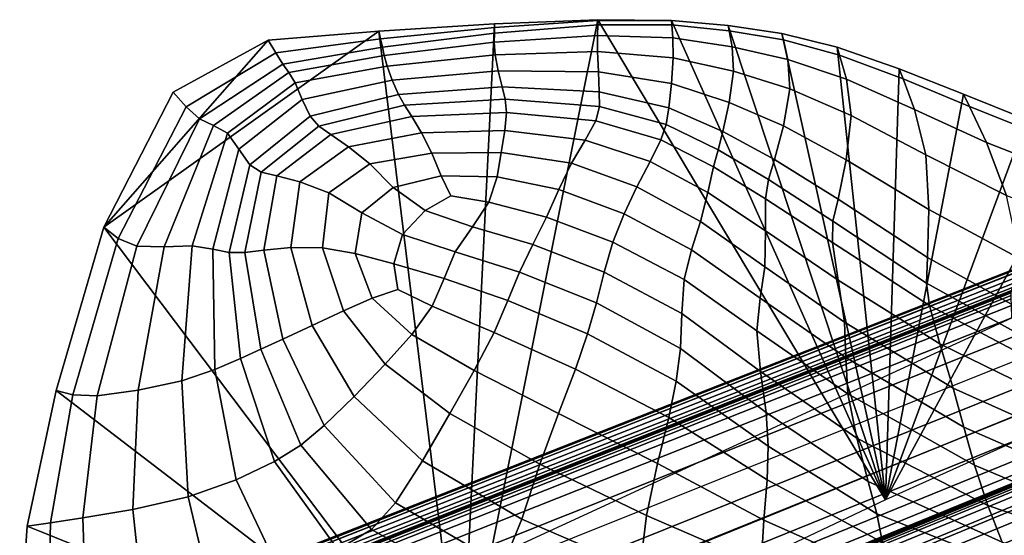
# Model space of a CAD drawing. Units: inches. Extents: x -539 to 659, y -117 to 124.
# Drawn here: x -205 to -175, y 22 to 38 of the extents above; entities that cross this region are included whole.
import ezdxf

# ---------------------------------------------------------------- set-up
doc = ezdxf.new("R2010")
doc.units = ezdxf.units.IN
doc.header["$MEASUREMENT"] = 0

msp = doc.modelspace()

# ---------------------------------------------------------------- linework, layer by layer
for points in [[(-194.261, 37.271, -42.518), (-190.766, 37.494, -42.518), (-191.777, 17.026, -42.517)], [(-190.766, 37.38, -33.201), (-190.766, 37.494, -42.518), (-194.261, 37.271, -42.518), (-194.205, 37.032, -33.201)], [(-190.766, 37.494, -42.518), (-187.643, 37.616, -42.518), (-191.777, 17.026, -42.517)], [(-191.777, 17.026, -42.517), (-187.643, 37.616, -42.518), (-178.956, 23.101, -42.517)], [(-187.646, 37.461, -24.45), (-187.643, 37.587, -33.2), (-190.766, 37.38, -33.201), (-190.767, 37.211, -24.521)], [(-187.643, 37.587, -33.2), (-187.643, 37.616, -42.518), (-190.766, 37.494, -42.518), (-190.766, 37.38, -33.201)], [(-185.412, 37.457, -24.403), (-185.423, 37.587, -33.2), (-187.643, 37.587, -33.2), (-187.646, 37.461, -24.45)], [(-187.643, 37.616, -42.518), (-185.423, 37.587, -42.518), (-178.956, 23.101, -42.517)], [(-185.423, 37.587, -33.2), (-185.423, 37.587, -42.518), (-187.643, 37.616, -42.518), (-187.643, 37.587, -33.2)], [(-185.423, 37.587, -42.518), (-183.704, 37.437, -42.518), (-178.956, 23.101, -42.517)], [(-183.674, 37.277, -24.375), (-183.704, 37.437, -33.2), (-185.423, 37.587, -33.2), (-185.412, 37.457, -24.403)], [(-183.704, 37.437, -33.2), (-183.704, 37.437, -42.518), (-185.423, 37.587, -42.518), (-185.423, 37.587, -33.2)], [(-202.567, 31.339, -42.518), (-197.598, 36.994, -42.518), (-194.261, 37.271, -42.518)], [(-202.567, 31.339, -42.518), (-194.261, 37.271, -42.518), (-191.777, 17.026, -42.517)], [(-194.205, 37.032, -33.201), (-194.261, 37.271, -42.518), (-197.598, 36.994, -42.518), (-197.374, 36.612, -33.201)], [(-190.767, 37.211, -24.521), (-190.766, 37.38, -33.201), (-194.205, 37.032, -33.201), (-194.149, 36.788, -24.592)], [(-190.773, 36.933, -17.114), (-190.767, 37.211, -24.521), (-194.149, 36.788, -24.592), (-194.094, 36.531, -17.4)], [(-187.655, 37.14, -16.832), (-187.646, 37.461, -24.45), (-190.767, 37.211, -24.521), (-190.773, 36.933, -17.114)], [(-185.412, 37.457, -24.403), (-187.646, 37.461, -24.45), (-187.655, 37.14, -16.832), (-185.381, 37.068, -16.647)], [(-183.674, 37.277, -24.375), (-185.412, 37.457, -24.403), (-185.381, 37.068, -16.647), (-183.586, 36.799, -16.533)], [(-183.704, 37.437, -42.518), (-182.085, 37.197, -42.518), (-178.956, 23.101, -42.517)], [(-182.04, 37.002, -24.357), (-182.085, 37.197, -33.2), (-183.704, 37.437, -33.2), (-183.674, 37.277, -24.375)], [(-182.085, 37.197, -33.2), (-182.085, 37.197, -42.518), (-183.704, 37.437, -42.518), (-183.704, 37.437, -33.2)], [(-181.904, 36.415, -16.463), (-182.04, 37.002, -24.357), (-183.674, 37.277, -24.375), (-183.586, 36.799, -16.533)], [(-182.085, 37.197, -42.518), (-180.416, 36.788, -42.518), (-178.956, 23.101, -42.517)], [(-180.345, 36.545, -24.347), (-180.416, 36.788, -33.2), (-182.085, 37.197, -33.2), (-182.04, 37.002, -24.357)], [(-180.416, 36.788, -33.2), (-180.416, 36.788, -42.518), (-182.085, 37.197, -42.518), (-182.085, 37.197, -33.2)], [(-202.567, 31.339, -42.518), (-200.469, 35.428, -42.518), (-197.598, 36.994, -42.518)], [(-197.374, 36.612, -33.201), (-197.598, 36.994, -42.518), (-200.469, 35.428, -42.518), (-200.082, 34.981, -33.097)], [(-194.149, 36.788, -24.592), (-194.205, 37.032, -33.201), (-197.374, 36.612, -33.201), (-197.163, 36.273, -24.641)], [(-190.747, 36.55, -11.176), (-190.773, 36.933, -17.114), (-194.094, 36.531, -17.4), (-194.006, 36.214, -11.784)], [(-187.654, 36.655, -10.579), (-187.655, 37.14, -16.832), (-190.773, 36.933, -17.114), (-190.747, 36.55, -11.176)], [(-185.381, 37.068, -16.647), (-187.655, 37.14, -16.832), (-187.654, 36.655, -10.579), (-185.37, 36.464, -10.171)], [(-183.586, 36.799, -16.533), (-185.381, 37.068, -16.647), (-185.37, 36.464, -10.171), (-183.55, 36.059, -9.9)], [(-180.134, 35.816, -16.421), (-180.345, 36.545, -24.347), (-182.04, 37.002, -24.357), (-181.904, 36.415, -16.463)], [(-197.163, 36.273, -24.641), (-197.374, 36.612, -33.201), (-200.082, 34.981, -33.097), (-199.68, 34.617, -24.664)], [(-194.094, 36.531, -17.4), (-194.149, 36.788, -24.592), (-197.163, 36.273, -24.641), (-196.976, 36.02, -17.595)], [(-187.627, 36.035, -5.925), (-187.654, 36.655, -10.579), (-190.747, 36.55, -11.176), (-190.654, 36.065, -6.902)], [(-187.654, 36.655, -10.579), (-187.627, 36.035, -5.925), (-185.423, 35.689, -5.215), (-185.37, 36.464, -10.171)], [(-181.846, 35.522, -9.712), (-181.904, 36.415, -16.463), (-183.586, 36.799, -16.533), (-183.55, 36.059, -9.9)], [(-180.416, 36.788, -42.518), (-178.542, 36.133, -42.518), (-178.956, 23.101, -42.517)], [(-178.425, 35.824, -24.34), (-178.542, 36.133, -33.2), (-180.416, 36.788, -33.2), (-180.345, 36.545, -24.347)], [(-178.542, 36.133, -33.2), (-178.542, 36.133, -42.518), (-180.416, 36.788, -42.518), (-180.416, 36.788, -33.2)], [(-194.006, 36.214, -11.784), (-194.094, 36.531, -17.4), (-196.976, 36.02, -17.595), (-196.787, 35.711, -12.225)], [(-190.654, 36.065, -6.902), (-190.747, 36.55, -11.176), (-194.006, 36.214, -11.784), (-193.852, 35.786, -7.905)], [(-185.37, 36.464, -10.171), (-185.423, 35.689, -5.215), (-183.679, 35.117, -4.698), (-183.55, 36.059, -9.9)], [(-179.995, 34.722, -9.57), (-180.134, 35.816, -16.421), (-181.904, 36.415, -16.463), (-181.846, 35.522, -9.712)], [(-178.074, 34.899, -16.393), (-178.425, 35.824, -24.34), (-180.345, 36.545, -24.347), (-180.134, 35.816, -16.421)], [(-196.976, 36.02, -17.595), (-197.163, 36.273, -24.641), (-199.68, 34.617, -24.664), (-199.249, 34.42, -17.742)], [(-196.787, 35.711, -12.225), (-196.976, 36.02, -17.595), (-199.249, 34.42, -17.742), (-198.836, 34.184, -12.537)], [(-193.852, 35.786, -7.905), (-194.006, 36.214, -11.784), (-196.787, 35.711, -12.225), (-196.571, 35.201, -8.694)], [(-190.537, 35.584, -3.969), (-190.654, 36.065, -6.902), (-193.852, 35.786, -7.905), (-193.666, 35.356, -5.312)], [(-187.599, 35.43, -2.674), (-187.627, 36.035, -5.925), (-190.654, 36.065, -6.902), (-190.537, 35.584, -3.969)], [(-187.627, 36.035, -5.925), (-187.599, 35.43, -2.674), (-185.504, 34.95, -1.713), (-185.423, 35.689, -5.215)], [(-182.035, 34.406, -4.3), (-181.846, 35.522, -9.712), (-183.55, 36.059, -9.9), (-183.679, 35.117, -4.698)], [(-178.542, 36.133, -42.518), (-176.593, 35.359, -42.518), (-178.956, 23.101, -42.517)], [(-176.42, 34.995, -24.332), (-176.593, 35.359, -33.2), (-178.542, 36.133, -33.2), (-178.425, 35.824, -24.34)], [(-176.593, 35.359, -33.2), (-176.593, 35.359, -42.518), (-178.542, 36.133, -42.518), (-178.542, 36.133, -33.2)], [(-196.571, 35.201, -8.694), (-196.787, 35.711, -12.225), (-198.836, 34.184, -12.537), (-198.487, 33.701, -9.252)], [(-193.666, 35.356, -5.312), (-193.852, 35.786, -7.905), (-196.571, 35.201, -8.694), (-196.332, 34.695, -6.418)], [(-177.733, 33.527, -9.435), (-178.074, 34.899, -16.393), (-180.134, 35.816, -16.421), (-179.995, 34.722, -9.57)], [(-175.901, 33.905, -16.361), (-176.42, 34.995, -24.332), (-178.425, 35.824, -24.34), (-178.074, 34.899, -16.393)], [(-200.082, 34.981, -33.097), (-200.469, 35.428, -42.518), (-202.567, 31.339, -42.518), (-202.134, 31.002, -32.786)], [(-190.441, 35.208, -2.055), (-190.537, 35.584, -3.969), (-193.666, 35.356, -5.312), (-193.483, 35.033, -3.552)], [(-187.592, 34.991, -0.634), (-187.599, 35.43, -2.674), (-190.537, 35.584, -3.969), (-190.441, 35.208, -2.055)], [(-187.599, 35.43, -2.674), (-187.592, 34.991, -0.634), (-185.579, 34.451, 0.399), (-185.504, 34.95, -1.713)], [(-185.423, 35.689, -5.215), (-185.504, 34.95, -1.713), (-183.867, 34.237, -0.989), (-183.679, 35.117, -4.698)], [(-180.14, 33.383, -3.94), (-179.995, 34.722, -9.57), (-181.846, 35.522, -9.712), (-182.035, 34.406, -4.3)], [(-196.332, 34.695, -6.418), (-196.571, 35.201, -8.694), (-198.487, 33.701, -9.252), (-198.161, 33.225, -7.209)], [(-193.483, 35.033, -3.552), (-193.666, 35.356, -5.312), (-196.332, 34.695, -6.418), (-196.072, 34.396, -4.816)], [(-190.403, 34.811, -1.327), (-190.441, 35.208, -2.055), (-193.483, 35.033, -3.552), (-193.264, 34.688, -2.792)], [(-187.703, 34.559, 0.059), (-187.592, 34.991, -0.634), (-190.441, 35.208, -2.055), (-190.403, 34.811, -1.327)], [(-182.303, 33.387, -0.407), (-182.035, 34.406, -4.3), (-183.679, 35.117, -4.698), (-183.867, 34.237, -0.989)], [(-178.956, 23.101, -42.517), (-176.593, 35.359, -42.518), (-174.699, 34.594, -42.518)], [(-174.473, 34.213, -24.318), (-174.699, 34.594, -33.2), (-176.593, 35.359, -33.2), (-176.42, 34.995, -24.332)], [(-174.699, 34.594, -33.2), (-174.699, 34.594, -42.518), (-176.593, 35.359, -42.518), (-176.593, 35.359, -33.2)], [(-199.68, 34.617, -24.664), (-200.082, 34.981, -33.097), (-202.134, 31.002, -32.786), (-201.569, 30.771, -24.658)], [(-193.264, 34.688, -2.792), (-193.483, 35.033, -3.552), (-196.072, 34.396, -4.816), (-195.714, 34.143, -4.056)], [(-190.403, 34.811, -1.327), (-193.264, 34.688, -2.792), (-192.97, 34.192, -3.199), (-190.458, 34.262, -1.955)], [(-187.703, 34.559, 0.059), (-190.403, 34.811, -1.327), (-190.458, 34.262, -1.955), (-188.027, 33.977, -0.734)], [(-187.592, 34.991, -0.634), (-187.703, 34.559, 0.059), (-185.736, 33.982, 1.086), (-185.579, 34.451, 0.399)], [(-185.504, 34.95, -1.713), (-185.579, 34.451, 0.399), (-184.008, 33.684, 1.165), (-183.867, 34.237, -0.989)], [(-175.301, 32.299, -9.291), (-175.901, 33.905, -16.361), (-178.074, 34.899, -16.393), (-177.733, 33.527, -9.435)], [(-173.794, 33.072, -16.308), (-174.473, 34.213, -24.318), (-176.42, 34.995, -24.332), (-175.901, 33.905, -16.361)], [(-199.68, 34.617, -24.664), (-201.569, 30.771, -24.658), (-200.744, 30.75, -17.885), (-199.249, 34.42, -17.742)], [(-196.072, 34.396, -4.816), (-196.332, 34.695, -6.418), (-198.161, 33.225, -7.209), (-197.813, 33.008, -5.731)], [(-193.264, 34.688, -2.792), (-195.714, 34.143, -4.056), (-195.179, 33.775, -4.311), (-192.97, 34.192, -3.199)], [(-185.736, 33.982, 1.086), (-187.703, 34.559, 0.059), (-188.027, 33.977, -0.734), (-186.061, 33.332, 0.315)], [(-177.644, 31.876, -3.537), (-177.733, 33.527, -9.435), (-179.995, 34.722, -9.57), (-180.14, 33.383, -3.94)], [(-178.956, 23.101, -42.517), (-174.699, 34.594, -42.518), (-173.015, 34.095, -42.518)], [(-199.249, 34.42, -17.742), (-200.744, 30.75, -17.885), (-199.9, 30.774, -12.757), (-198.836, 34.184, -12.537)], [(-195.714, 34.143, -4.056), (-196.072, 34.396, -4.816), (-197.813, 33.008, -5.731), (-197.341, 32.891, -4.987)], [(-190.458, 34.262, -1.955), (-192.97, 34.192, -3.199), (-192.656, 33.582, -4.156), (-190.565, 33.6, -3.207)], [(-188.027, 33.977, -0.734), (-190.458, 34.262, -1.955), (-190.565, 33.6, -3.207), (-188.439, 33.274, -2.193)], [(-185.579, 34.451, 0.399), (-185.736, 33.982, 1.086), (-184.146, 33.167, 1.86), (-184.008, 33.684, 1.165)], [(-182.484, 32.786, 1.785), (-182.303, 33.387, -0.407), (-183.867, 34.237, -0.989), (-184.008, 33.684, 1.165)], [(-180.384, 32.187, 0.158), (-180.14, 33.383, -3.94), (-182.035, 34.406, -4.3), (-182.303, 33.387, -0.407)], [(-199.9, 30.774, -12.757), (-199.277, 30.676, -9.564), (-198.487, 33.701, -9.252), (-198.836, 34.184, -12.537)], [(-195.714, 34.143, -4.056), (-197.341, 32.891, -4.987), (-196.641, 32.717, -5.148), (-195.179, 33.775, -4.311)], [(-192.97, 34.192, -3.199), (-195.179, 33.775, -4.311), (-194.528, 33.255, -5.052), (-192.656, 33.582, -4.156)], [(-186.061, 33.332, 0.315), (-188.027, 33.977, -0.734), (-188.439, 33.274, -2.193), (-186.463, 32.567, -1.102)], [(-184.146, 33.167, 1.86), (-185.736, 33.982, 1.086), (-186.061, 33.332, 0.315), (-184.323, 32.396, 1.193)], [(-178.956, 23.101, -42.517), (-173.015, 34.095, -42.518), (-165.521, 29.153, -42.518)], [(-199.277, 30.676, -9.564), (-198.779, 30.573, -7.607), (-198.161, 33.225, -7.209), (-198.487, 33.701, -9.252)], [(-195.179, 33.775, -4.311), (-196.641, 32.717, -5.148), (-195.767, 32.381, -5.743), (-194.528, 33.255, -5.052)], [(-182.576, 32.202, 2.485), (-182.484, 32.786, 1.785), (-184.008, 33.684, 1.165), (-184.146, 33.167, 1.86)], [(-172.942, 31.4, -9.124), (-173.794, 33.072, -16.308), (-175.901, 33.905, -16.361), (-175.301, 32.299, -9.291)], [(-194.528, 33.255, -5.052), (-193.822, 32.546, -5.751), (-192.375, 32.891, -5.051), (-192.656, 33.582, -4.156)], [(-190.683, 32.866, -4.353), (-190.565, 33.6, -3.207), (-192.656, 33.582, -4.156), (-192.375, 32.891, -5.051)], [(-188.818, 32.482, -3.503), (-188.439, 33.274, -2.193), (-190.565, 33.6, -3.207), (-190.683, 32.866, -4.353)], [(-184.323, 32.396, 1.193), (-186.061, 33.332, 0.315), (-186.463, 32.567, -1.102), (-184.545, 31.512, -0.066)], [(-180.541, 31.521, 2.414), (-180.384, 32.187, 0.158), (-182.303, 33.387, -0.407), (-182.484, 32.786, 1.785)], [(-177.68, 30.425, 0.831), (-177.644, 31.876, -3.537), (-180.14, 33.383, -3.94), (-180.384, 32.187, 0.158)], [(-174.884, 30.389, -3.122), (-175.301, 32.299, -9.291), (-177.733, 33.527, -9.435), (-177.644, 31.876, -3.537)], [(-198.779, 30.573, -7.607), (-198.308, 30.582, -6.186), (-197.813, 33.008, -5.731), (-198.161, 33.225, -7.209)], [(-195.767, 32.381, -5.743), (-194.773, 31.781, -6.301), (-193.822, 32.546, -5.751), (-194.528, 33.255, -5.052)], [(-188.439, 33.274, -2.193), (-188.818, 32.482, -3.503), (-186.852, 31.75, -2.351), (-186.463, 32.567, -1.102)], [(-182.576, 32.202, 2.485), (-184.146, 33.167, 1.86), (-184.323, 32.396, 1.193), (-182.577, 31.234, 1.901)], [(-198.308, 30.582, -6.186), (-197.732, 30.651, -5.455), (-197.341, 32.891, -4.987), (-197.813, 33.008, -5.731)], [(-197.341, 32.891, -4.987), (-197.732, 30.651, -5.455), (-196.916, 30.724, -5.565), (-196.641, 32.717, -5.148)], [(-193.822, 32.546, -5.751), (-192.859, 31.847, -6.162), (-192.081, 32.288, -5.555), (-192.375, 32.891, -5.051)], [(-190.932, 32.104, -5.321), (-190.683, 32.866, -4.353), (-192.375, 32.891, -5.051), (-192.081, 32.288, -5.555)], [(-189.196, 31.648, -4.584), (-188.818, 32.482, -3.503), (-190.683, 32.866, -4.353), (-190.932, 32.104, -5.321)], [(-180.559, 30.876, 3.125), (-180.541, 31.521, 2.414), (-182.484, 32.786, 1.785), (-182.576, 32.202, 2.485)], [(-196.641, 32.717, -5.148), (-196.916, 30.724, -5.565), (-195.963, 30.717, -6.078), (-195.767, 32.381, -5.743)], [(-194.773, 31.781, -6.301), (-193.542, 31.119, -6.612), (-192.859, 31.847, -6.162), (-193.822, 32.546, -5.751)], [(-188.818, 32.482, -3.503), (-189.196, 31.648, -4.584), (-187.193, 30.886, -3.368), (-186.852, 31.75, -2.351)], [(-186.463, 32.567, -1.102), (-186.852, 31.75, -2.351), (-184.816, 30.658, -1.143), (-184.545, 31.512, -0.066)], [(-194.773, 31.781, -6.301), (-195.767, 32.381, -5.743), (-195.963, 30.717, -6.078), (-194.978, 30.546, -6.553)], [(-192.859, 31.847, -6.162), (-191.432, 31.357, -6.042), (-190.932, 32.104, -5.321), (-192.081, 32.288, -5.555)], [(-182.577, 31.234, 1.901), (-184.323, 32.396, 1.193), (-184.545, 31.512, -0.066), (-182.596, 30.146, 0.782)], [(-180.559, 30.876, 3.125), (-182.576, 32.202, 2.485), (-182.577, 31.234, 1.901), (-180.385, 29.742, 2.592)], [(-177.711, 29.655, 3.204), (-177.68, 30.425, 0.831), (-180.384, 32.187, 0.158), (-180.541, 31.521, 2.414)], [(-193.542, 31.119, -6.612), (-191.958, 30.596, -6.468), (-191.432, 31.357, -6.042), (-192.859, 31.847, -6.162)], [(-191.432, 31.357, -6.042), (-189.608, 30.82, -5.361), (-189.196, 31.648, -4.584), (-190.932, 32.104, -5.321)], [(-174.62, 28.727, 1.525), (-174.884, 30.389, -3.122), (-177.644, 31.876, -3.537), (-177.68, 30.425, 0.831)], [(-193.542, 31.119, -6.612), (-194.773, 31.781, -6.301), (-194.978, 30.546, -6.553), (-193.804, 30.23, -6.78)], [(-189.196, 31.648, -4.584), (-189.608, 30.82, -5.361), (-187.451, 29.98, -4.089), (-187.193, 30.886, -3.368)], [(-186.852, 31.75, -2.351), (-187.193, 30.886, -3.368), (-185.037, 29.758, -2.001), (-184.816, 30.658, -1.143)], [(-202.567, 31.339, -42.518), (-191.777, 17.026, -42.517), (-204.003, 26.406, -42.517)], [(-202.134, 31.002, -32.786), (-202.567, 31.339, -42.518), (-204.003, 26.406, -42.517), (-203.506, 26.277, -31.992)], [(-191.958, 30.596, -6.468), (-190.01, 29.984, -5.765), (-189.608, 30.82, -5.361), (-191.432, 31.357, -6.042)], [(-184.816, 30.658, -1.143), (-182.741, 29.198, -0.123), (-182.596, 30.146, 0.782), (-184.545, 31.512, -0.066)], [(-180.385, 29.742, 2.592), (-182.577, 31.234, 1.901), (-182.596, 30.146, 0.782), (-180.192, 28.468, 1.567)], [(-177.625, 28.979, 3.944), (-177.711, 29.655, 3.204), (-180.541, 31.521, 2.414), (-180.559, 30.876, 3.125)], [(-201.569, 30.771, -24.658), (-202.134, 31.002, -32.786), (-203.506, 26.277, -31.992), (-202.765, 26.246, -24.444)], [(-192.287, 29.791, -6.548), (-191.958, 30.596, -6.468), (-193.542, 31.119, -6.612), (-193.804, 30.23, -6.78)], [(-201.569, 30.771, -24.658), (-202.765, 26.246, -24.444), (-201.533, 26.413, -17.919), (-200.744, 30.75, -17.885)], [(-200.744, 30.75, -17.885), (-201.533, 26.413, -17.919), (-200.215, 26.702, -12.819), (-199.9, 30.774, -12.757)], [(-200.215, 26.702, -12.819), (-199.213, 27.039, -9.547), (-199.277, 30.676, -9.564), (-199.9, 30.774, -12.757)], [(-199.213, 27.039, -9.547), (-198.443, 27.372, -7.488), (-198.779, 30.573, -7.607), (-199.277, 30.676, -9.564)], [(-197.822, 27.652, -6.031), (-197.162, 27.958, -5.298), (-197.732, 30.651, -5.455), (-198.308, 30.582, -6.186)], [(-197.732, 30.651, -5.455), (-197.162, 27.958, -5.298), (-196.277, 28.369, -5.414), (-196.916, 30.724, -5.565)], [(-196.916, 30.724, -5.565), (-196.277, 28.369, -5.414), (-195.325, 28.809, -5.938), (-195.963, 30.717, -6.078)], [(-194.978, 30.546, -6.553), (-195.963, 30.717, -6.078), (-195.325, 28.809, -5.938), (-194.463, 29.199, -6.426)], [(-189.608, 30.82, -5.361), (-190.01, 29.984, -5.765), (-187.686, 29.052, -4.401), (-187.451, 29.98, -4.089)], [(-187.193, 30.886, -3.368), (-187.451, 29.98, -4.089), (-185.109, 28.734, -2.602), (-185.037, 29.758, -2.001)], [(-185.037, 29.758, -2.001), (-182.843, 28.205, -0.811), (-182.741, 29.198, -0.123), (-184.816, 30.658, -1.143)], [(-177.625, 28.979, 3.944), (-180.559, 30.876, 3.125), (-180.385, 29.742, 2.592), (-177.308, 27.814, 3.419)], [(-198.443, 27.372, -7.488), (-197.822, 27.652, -6.031), (-198.308, 30.582, -6.186), (-198.779, 30.573, -7.607)], [(-193.804, 30.23, -6.78), (-194.978, 30.546, -6.553), (-194.463, 29.199, -6.426), (-193.681, 29.455, -6.576)], [(-190.36, 29.123, -5.727), (-190.01, 29.984, -5.765), (-191.958, 30.596, -6.468), (-192.287, 29.791, -6.548)], [(-174.479, 27.865, 4.029), (-174.62, 28.727, 1.525), (-177.68, 30.425, 0.831), (-177.711, 29.655, 3.204)], [(-197.113, 21.121, -36.69), (-174.854, 29.885, -36.69), (-174.67, 30.102, -39.848), (-196.928, 21.345, -39.848)], [(-196.928, 21.345, -39.848), (-174.67, 30.102, -39.848), (-174.55, 30.241, -41.641), (-196.808, 21.483, -41.641)], [(-196.808, 21.483, -41.641), (-174.55, 30.241, -41.641), (-174.501, 30.295, -42.335), (-196.759, 21.538, -42.335)], [(-196.759, 21.538, -42.335), (-174.501, 30.295, -42.335), (-174.492, 30.29, -42.466), (-196.748, 21.533, -42.466)], [(-196.748, 21.533, -42.466), (-174.492, 30.29, -42.466), (-174.489, 30.185, -42.481), (-196.741, 21.422, -42.481)], [(-196.741, 21.422, -42.481), (-174.489, 30.185, -42.481), (-174.478, 29.65, -42.481), (-196.709, 20.861, -42.481)], [(-192.645, 28.954, -6.324), (-192.287, 29.791, -6.548), (-193.804, 30.23, -6.78), (-193.681, 29.455, -6.576)], [(-182.741, 29.198, -0.123), (-180.156, 27.4, 0.802), (-180.192, 28.468, 1.567), (-182.596, 30.146, 0.782)], [(-197.28, 20.907, -32.986), (-175.022, 29.673, -32.986), (-174.854, 29.885, -36.69), (-197.113, 21.121, -36.69)], [(-190.776, 28.159, -5.324), (-190.36, 29.123, -5.727), (-192.287, 29.791, -6.548), (-192.645, 28.954, -6.324)], [(-190.01, 29.984, -5.765), (-190.36, 29.123, -5.727), (-187.958, 28.122, -4.189), (-187.686, 29.052, -4.401)], [(-187.451, 29.98, -4.089), (-187.686, 29.052, -4.401), (-185.15, 27.679, -2.78), (-185.109, 28.734, -2.602)], [(-185.109, 28.734, -2.602), (-182.731, 26.98, -1.276), (-182.843, 28.205, -0.811), (-185.037, 29.758, -2.001)], [(-197.404, 20.633, -28.026), (-175.15, 29.429, -28.026), (-175.117, 29.522, -29.825), (-197.374, 20.746, -29.825)], [(-197.374, 20.746, -29.825), (-175.117, 29.522, -29.825), (-175.022, 29.673, -32.986), (-197.28, 20.907, -32.986)], [(-196.709, 20.861, -42.481), (-174.478, 29.65, -42.481), (-174.446, 28.286, -42.477), (-196.624, 19.428, -42.477)], [(-193.258, 28.099, -5.837), (-192.645, 28.954, -6.324), (-193.681, 29.455, -6.576), (-194.463, 29.199, -6.426)], [(-177.308, 27.814, 3.419), (-180.385, 29.742, 2.592), (-180.192, 28.468, 1.567), (-176.912, 26.479, 2.417)], [(-174.26, 27.188, 4.856), (-174.479, 27.865, 4.029), (-177.711, 29.655, 3.204), (-177.625, 28.979, 3.944)], [(-197.409, 20.552, -27.325), (-175.157, 29.355, -27.325), (-175.15, 29.429, -28.026), (-197.404, 20.633, -28.026)], [(-197.405, 20.471, -27.189), (-175.157, 29.278, -27.189), (-175.157, 29.355, -27.325), (-197.409, 20.552, -27.325)], [(-197.398, 20.364, -27.168), (-175.155, 29.173, -27.168), (-175.157, 29.278, -27.189), (-197.405, 20.471, -27.189)], [(-197.385, 20.157, -27.151), (-175.15, 28.973, -27.151), (-175.155, 29.173, -27.168), (-197.398, 20.364, -27.168)], [(-194.065, 27.199, -5.205), (-193.258, 28.099, -5.837), (-194.463, 29.199, -6.426), (-195.325, 28.809, -5.938)], [(-182.843, 28.205, -0.811), (-180.093, 26.309, 0.255), (-180.156, 27.4, 0.802), (-182.741, 29.198, -0.123)], [(-197.358, 19.775, -27.111), (-175.141, 28.604, -27.111), (-175.15, 28.973, -27.151), (-197.385, 20.157, -27.151)], [(-191.375, 27.014, -4.632), (-190.776, 28.159, -5.324), (-192.645, 28.954, -6.324), (-193.258, 28.099, -5.837)], [(-190.36, 29.123, -5.727), (-190.776, 28.159, -5.324), (-188.321, 27.054, -3.57), (-187.958, 28.122, -4.189)], [(-187.686, 29.052, -4.401), (-187.958, 28.122, -4.189), (-185.273, 26.688, -2.365), (-185.15, 27.679, -2.78)], [(-174.26, 27.188, 4.856), (-177.625, 28.979, 3.944), (-177.308, 27.814, 3.419), (-173.765, 26.083, 4.474)], [(-175.141, 28.604, -27.111), (-197.358, 19.775, -27.111), (-197.316, 19.168, -27.016), (-197.26, 18.398, -26.814)], [(-196.277, 28.369, -5.414), (-195.001, 26.224, -4.549), (-194.065, 27.199, -5.205), (-195.325, 28.809, -5.938)], [(-185.15, 27.679, -2.78), (-182.563, 25.744, -1.306), (-182.731, 26.98, -1.276), (-185.109, 28.734, -2.602)], [(-197.162, 27.958, -5.298), (-195.906, 25.35, -4.355), (-195.001, 26.224, -4.549), (-196.277, 28.369, -5.414)], [(-196.624, 19.428, -42.477), (-174.446, 28.286, -42.477), (-174.373, 25.907, -42.48), (-196.457, 16.927, -42.48)], [(-180.192, 28.468, 1.567), (-180.156, 27.4, 0.802), (-176.591, 25.296, 1.728), (-176.912, 26.479, 2.417)], [(-192.111, 25.712, -3.78), (-191.375, 27.014, -4.632), (-193.258, 28.099, -5.837), (-194.065, 27.199, -5.205)], [(-190.776, 28.159, -5.324), (-191.375, 27.014, -4.632), (-188.827, 25.712, -2.658), (-188.321, 27.054, -3.57)], [(-187.958, 28.122, -4.189), (-188.321, 27.054, -3.57), (-185.497, 25.586, -1.531), (-185.273, 26.688, -2.365)], [(-182.731, 26.98, -1.276), (-179.815, 24.964, -0.114), (-180.093, 26.309, 0.255), (-182.843, 28.205, -0.811)], [(-197.162, 27.958, -5.298), (-197.822, 27.652, -6.031), (-196.617, 24.75, -5.113), (-195.906, 25.35, -4.355)], [(-185.273, 26.688, -2.365), (-182.499, 24.72, -0.685), (-182.563, 25.744, -1.306), (-185.15, 27.679, -2.78)], [(-173.765, 26.083, 4.474), (-177.308, 27.814, 3.419), (-176.912, 26.479, 2.417), (-173.117, 24.773, 3.634)], [(-198.443, 27.372, -7.488), (-199.213, 27.039, -9.547), (-198.569, 23.704, -9.117), (-197.411, 24.257, -6.731)], [(-197.822, 27.652, -6.031), (-198.443, 27.372, -7.488), (-197.411, 24.257, -6.731), (-196.617, 24.75, -5.113)], [(-180.156, 27.4, 0.802), (-180.093, 26.309, 0.255), (-176.268, 24.151, 1.25), (-176.591, 25.296, 1.728)], [(-197.197, 17.551, -26.452), (-175.079, 26.447, -26.452), (-175.105, 27.268, -26.814), (-197.26, 18.398, -26.814)], [(-195.001, 26.224, -4.549), (-192.938, 24.277, -2.897), (-192.111, 25.712, -3.78), (-194.065, 27.199, -5.205)], [(-199.213, 27.039, -9.547), (-200.215, 26.702, -12.819), (-200.018, 23.189, -12.657), (-198.569, 23.704, -9.117)], [(-191.375, 27.014, -4.632), (-192.111, 25.712, -3.78), (-189.394, 24.174, -1.562), (-188.827, 25.712, -2.658)], [(-188.321, 27.054, -3.57), (-188.827, 25.712, -2.658), (-185.839, 24.201, -0.45), (-185.497, 25.586, -1.531)], [(-182.563, 25.744, -1.306), (-179.474, 23.657, -0.059), (-179.815, 24.964, -0.114), (-182.731, 26.98, -1.276)], [(-200.215, 26.702, -12.819), (-201.533, 26.413, -17.919), (-201.686, 22.811, -17.742), (-200.018, 23.189, -12.657)], [(-185.497, 25.586, -1.531), (-182.525, 23.702, 0.324), (-182.499, 24.72, -0.685), (-185.273, 26.688, -2.365)], [(-176.912, 26.479, 2.417), (-176.591, 25.296, 1.728), (-172.44, 23.485, 3.089), (-173.117, 24.773, 3.634)], [(-191.777, 17.026, -42.517), (-204.887, 22.308, -42.517), (-204.003, 26.406, -42.517)], [(-203.506, 26.277, -31.992), (-204.003, 26.406, -42.517), (-204.887, 22.308, -42.517), (-204.176, 22.405, -30.439)], [(-202.765, 26.246, -24.444), (-203.506, 26.277, -31.992), (-204.176, 22.405, -30.439), (-203.198, 22.555, -23.845)], [(-201.533, 26.413, -17.919), (-202.765, 26.246, -24.444), (-203.198, 22.555, -23.845), (-201.686, 22.811, -17.742)], [(-197.131, 16.712, -25.886), (-175.051, 25.634, -25.886), (-175.079, 26.447, -26.452), (-197.197, 17.551, -26.452)], [(-195.906, 25.35, -4.355), (-193.758, 23.009, -2.559), (-192.938, 24.277, -2.897), (-195.001, 26.224, -4.549)], [(-180.093, 26.309, 0.255), (-179.815, 24.964, -0.114), (-175.863, 22.933, 0.882), (-176.268, 24.151, 1.25)], [(-196.457, 16.927, -42.48), (-174.373, 25.907, -42.48), (-174.262, 23.138, -42.489), (-196.241, 14.032, -42.489)], [(-197.069, 15.954, -25.122), (-175.022, 24.899, -25.122), (-175.051, 25.634, -25.886), (-197.131, 16.712, -25.886)], [(-192.111, 25.712, -3.78), (-192.938, 24.277, -2.897), (-189.936, 22.517, -0.387), (-189.394, 24.174, -1.562)], [(-188.827, 25.712, -2.658), (-189.394, 24.174, -1.562), (-186.173, 22.63, 0.781), (-185.839, 24.201, -0.45)], [(-185.839, 24.201, -0.45), (-182.634, 22.487, 1.461), (-182.525, 23.702, 0.324), (-185.497, 25.586, -1.531)], [(-182.499, 24.72, -0.685), (-179.219, 22.676, 0.665), (-179.474, 23.657, -0.059), (-182.563, 25.744, -1.306)], [(-195.906, 25.35, -4.355), (-196.617, 24.75, -5.113), (-194.477, 22.205, -3.342), (-193.758, 23.009, -2.559)], [(-176.591, 25.296, 1.728), (-176.268, 24.151, 1.25), (-171.919, 22.317, 2.643), (-172.44, 23.485, 3.089)], [(-196.617, 24.75, -5.113), (-197.411, 24.257, -6.731), (-195.503, 21.597, -5.212), (-194.477, 22.205, -3.342)], [(-197.013, 15.343, -24.179), (-174.993, 24.306, -24.179), (-175.022, 24.899, -25.122), (-197.069, 15.954, -25.122)], [(-182.525, 23.702, 0.324), (-179.04, 21.808, 1.727), (-179.219, 22.676, 0.665), (-182.499, 24.72, -0.685)], [(-179.815, 24.964, -0.114), (-179.474, 23.657, -0.059), (-175.428, 21.825, 0.881), (-175.863, 22.933, 0.882)], [(-197.411, 24.257, -6.731), (-198.569, 23.704, -9.117), (-197.25, 20.915, -8.134), (-195.503, 21.597, -5.212)], [(-196.968, 14.924, -23.088), (-174.967, 23.904, -23.088), (-174.993, 24.306, -24.179), (-197.013, 15.343, -24.179)], [(-192.938, 24.277, -2.897), (-193.758, 23.009, -2.559), (-190.513, 21.116, 0.161), (-189.936, 22.517, -0.387)], [(-189.394, 24.174, -1.562), (-189.936, 22.517, -0.387), (-186.372, 20.971, 2.062), (-186.173, 22.63, 0.781)], [(-186.173, 22.63, 0.781), (-182.706, 21.125, 2.579), (-182.634, 22.487, 1.461), (-185.839, 24.201, -0.45)], [(-176.268, 24.151, 1.25), (-175.863, 22.933, 0.882), (-171.89, 21.579, 2.232), (-171.919, 22.317, 2.643)], [(-196.932, 14.673, -21.917), (-174.941, 23.675, -21.917), (-174.967, 23.904, -23.088), (-196.968, 14.924, -23.088)], [(-198.569, 23.704, -9.117), (-200.018, 23.189, -12.657), (-199.334, 20.3, -12.168), (-197.25, 20.915, -8.134)], [(-196.903, 14.564, -20.747), (-174.916, 23.582, -20.747), (-174.941, 23.675, -21.917), (-196.932, 14.673, -21.917)], [(-196.878, 14.56, -19.658), (-174.891, 23.586, -19.658), (-174.916, 23.582, -20.747), (-196.903, 14.564, -20.747)], [(-196.857, 14.607, -18.73), (-174.867, 23.637, -18.73), (-174.891, 23.586, -19.658), (-196.878, 14.56, -19.658)], [(-196.839, 14.648, -18.042), (-174.848, 23.68, -18.042), (-174.867, 23.637, -18.73), (-196.857, 14.607, -18.73)], [(-196.825, 14.64, -17.644), (-174.834, 23.673, -17.644), (-174.848, 23.68, -18.042), (-196.839, 14.648, -18.042)], [(-196.814, 14.589, -17.463), (-174.825, 23.625, -17.463), (-174.834, 23.673, -17.644), (-196.825, 14.64, -17.644)], [(-196.806, 14.518, -17.398), (-174.819, 23.557, -17.398), (-174.825, 23.625, -17.463), (-196.814, 14.589, -17.463)], [(-196.797, 14.434, -17.364), (-174.814, 23.475, -17.364), (-174.819, 23.557, -17.398), (-196.806, 14.518, -17.398)], [(-182.634, 22.487, 1.461), (-178.929, 20.841, 2.795), (-179.04, 21.808, 1.727), (-182.525, 23.702, 0.324)], [(-179.474, 23.657, -0.059), (-179.219, 22.676, 0.665), (-175.018, 21.012, 1.504), (-175.428, 21.825, 0.881)], [(-196.782, 14.278, -17.342), (-174.806, 23.324, -17.342), (-174.814, 23.475, -17.364), (-196.797, 14.434, -17.364)], [(-196.755, 13.98, -17.333), (-174.791, 23.035, -17.333), (-174.806, 23.324, -17.342), (-196.782, 14.278, -17.342)], [(-200.018, 23.189, -12.657), (-201.686, 22.811, -17.742), (-201.375, 19.893, -17.376), (-199.334, 20.3, -12.168)], [(-196.711, 13.503, -17.333), (-174.767, 22.571, -17.333), (-174.791, 23.035, -17.333), (-196.755, 13.98, -17.333)], [(-196.241, 14.032, -42.489), (-174.262, 23.138, -42.489), (-174.147, 20.782, -42.5), (-196.041, 11.575, -42.5)], [(-193.758, 23.009, -2.559), (-194.477, 22.205, -3.342), (-191.185, 20.346, -0.625), (-190.513, 21.116, 0.161)], [(-175.863, 22.933, 0.882), (-175.428, 21.825, 0.881), (-171.121, 20.588, 2.155), (-171.89, 21.579, 2.232)], [(-201.686, 22.811, -17.742), (-203.198, 22.555, -23.845), (-203.104, 19.599, -23.168), (-201.375, 19.893, -17.376)], [(-186.372, 20.971, 2.062), (-182.625, 19.669, 3.531), (-182.706, 21.125, 2.579), (-186.173, 22.63, 0.781)], [(-179.219, 22.676, 0.665), (-179.04, 21.808, 1.727), (-174.674, 20.309, 2.414), (-175.018, 21.012, 1.504)], [(-204.176, 22.405, -30.439), (-204.887, 22.308, -42.517), (-205.109, 19.059, -42.517), (-204.252, 19.324, -28.953)], [(-191.777, 17.026, -42.517), (-205.109, 19.059, -42.517), (-204.887, 22.308, -42.517)], [(-203.198, 22.555, -23.845), (-204.176, 22.405, -30.439), (-204.252, 19.324, -28.953), (-203.104, 19.599, -23.168)], [(-196.66, 12.956, -17.338), (-174.739, 22.041, -17.338), (-174.767, 22.571, -17.333), (-196.711, 13.503, -17.333)], [(-189.936, 22.517, -0.387), (-190.513, 21.116, 0.161), (-186.692, 19.614, 2.678), (-186.372, 20.971, 2.062)], [(-182.706, 21.125, 2.579), (-178.898, 19.802, 3.685), (-178.929, 20.841, 2.795), (-182.634, 22.487, 1.461)], [(-196.615, 12.486, -17.34), (-174.714, 21.583, -17.34), (-174.739, 22.041, -17.338), (-196.66, 12.956, -17.338)], [(-194.477, 22.205, -3.342), (-195.503, 21.597, -5.212), (-192.539, 19.762, -2.809), (-191.185, 20.346, -0.625)]]:
    msp.add_3dface(points)

doc.saveas('drawing.dxf')
